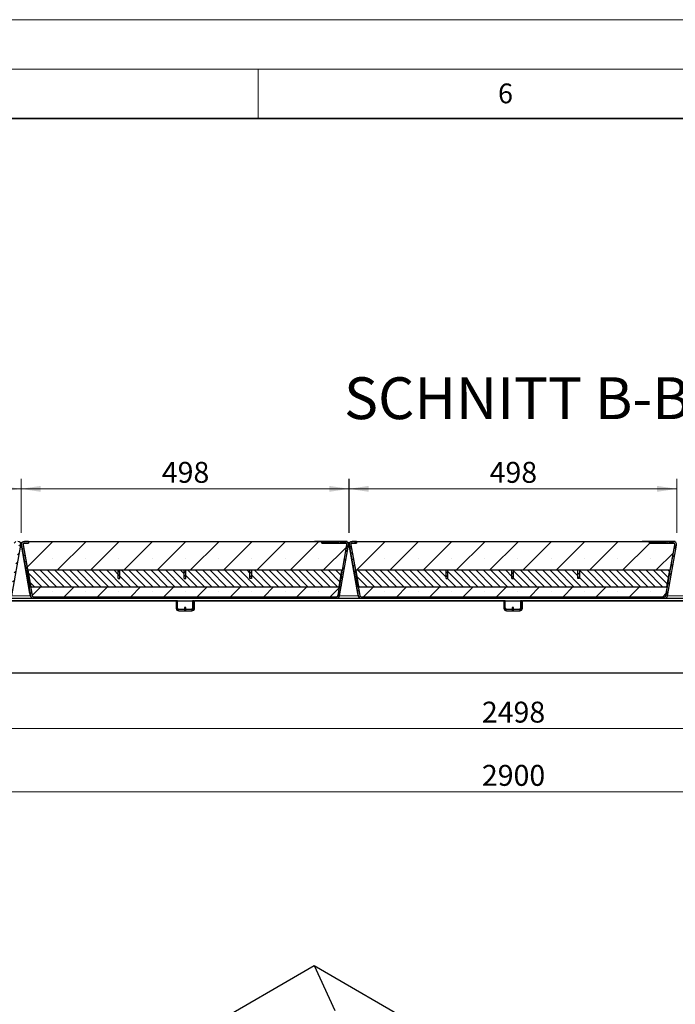
# Model space of a CAD drawing. Units: millimetres. Extents: x 0 to 420, y 0 to 297.
# Drawn here: x 241 to 307, y 197 to 297 of the extents above; entities that cross this region are included whole.
import ezdxf

# ---------------------------------------------------------------- set-up
doc = ezdxf.new("R2010")
doc.units = ezdxf.units.MM
doc.linetypes.add('PHANTOM', pattern=[12.7, 6.35, -1.27, 1.27, -1.27, 1.27, -1.27])
doc.styles.add('SLDTEXTSTYLE0', font='TXT', dxfattribs={"width": 0.605})
doc.dimstyles.new('SLDDIMSTYLE0', dxfattribs={"dimtxt": 2.054655, "dimasz": 2, "dimexe": 0, "dimexo": 0.0625, "dimgap": 0.513664, "dimtad": 1, "dimlfac": 15, "dimrnd": 1e-09, "dimzin": 12, "dimdsep": 46, "dimtxsty": 'SLDTEXTSTYLE0', "dimsah": 1, "dimcen": 0.09, "dimadec": 0, "dimazin": 3, "dimtfac": 1, "dimtofl": 0, "dimtmove": 0, "dimatfit": 3, "dimfxl": 0, "dimfrac": 2, "dimtolj": 1, "dimtzin": 12, "dimarcsym": 0})
doc.dimstyles.new('SLDDIMSTYLE3', dxfattribs={"dimtxt": 2.054655, "dimasz": 2, "dimexe": 0, "dimexo": 0.0625, "dimgap": 0.513664, "dimtad": 1, "dimdec": 0, "dimlfac": 15, "dimrnd": 1e-09, "dimzin": 12, "dimdsep": 46, "dimtxsty": 'SLDTEXTSTYLE0', "dimsah": 1, "dimcen": 0.09, "dimadec": 0, "dimazin": 3, "dimtfac": 1, "dimtdec": 0, "dimtofl": 0, "dimtmove": 0, "dimatfit": 3, "dimfxl": 0, "dimfrac": 2, "dimtolj": 1, "dimtzin": 12, "dimarcsym": 0})

# ---------------------------------------------------------------- blocks, each defined once
blk = doc.blocks.new('_D_17')
at = {"color": 7, "linetype": 'Continuous', "lineweight": 0}
for p, q in [((207.512, 229.854), (207.512, 224.254)), ((374.045, 229.854), (374.045, 224.254)), ((207.512, 225.254), (374.045, 225.254))]:
    blk.add_line(p, q, dxfattribs=at)
at = {"color": 7, "linetype": 'Continuous', "lineweight": 18}
for points in [[(207.512, 225.254), (209.512, 224.954), (209.512, 225.554)], [(374.045, 225.254), (372.045, 225.554), (372.045, 224.954)]]:
    blk.add_solid(points, dxfattribs=at)
at = {"color": 7, "linetype": 'Continuous', "lineweight": 18, "insert": (287.643, 227.983), "char_height": 2.1167, "attachment_point": 1, "style": 'SLDTEXTSTYLE0'}
blk.add_mtext('2498', dxfattribs=at)
blk = doc.blocks.new('_D_18')
at = {"color": 7, "linetype": 'Continuous', "lineweight": 0}
for p, q in [((194.112, 229.854), (194.112, 217.854)), ((387.445, 229.854), (387.445, 217.854)), ((387.445, 218.854), (194.112, 218.854))]:
    blk.add_line(p, q, dxfattribs=at)
at = {"color": 7, "linetype": 'Continuous', "lineweight": 18}
for points in [[(194.112, 218.854), (196.112, 218.554), (196.112, 219.154)], [(387.445, 218.854), (385.445, 219.154), (385.445, 218.554)]]:
    blk.add_solid(points, dxfattribs=at)
at = {"color": 7, "linetype": 'Continuous', "lineweight": 18, "insert": (287.643, 221.583), "char_height": 2.1167, "attachment_point": 1, "style": 'SLDTEXTSTYLE0'}
blk.add_mtext('2900', dxfattribs=at)
blk = doc.blocks.new('_D_22')
at = {"color": 7, "linetype": 'Continuous', "lineweight": 0}
for p, q in [((207.771, 245.07), (207.771, 250.521)), ((240.986, 245.07), (240.986, 250.521)), ((207.771, 249.521), (240.986, 249.521))]:
    blk.add_line(p, q, dxfattribs=at)
at = {"color": 7, "linetype": 'Continuous', "lineweight": 18}
for points in [[(207.771, 249.521), (209.771, 249.221), (209.771, 249.821)], [(240.986, 249.521), (238.986, 249.821), (238.986, 249.221)]]:
    blk.add_solid(points, dxfattribs=at)
at = {"color": 7, "linetype": 'Continuous', "lineweight": 18, "insert": (222.027, 252.25), "char_height": 2.1167, "attachment_point": 1, "rotation": 0.00001, "style": 'SLDTEXTSTYLE0'}
blk.add_mtext('498', dxfattribs=at)
blk = doc.blocks.new('_D_23')
at = {"color": 7, "linetype": 'Continuous', "lineweight": 0}
for p, q in [((274.171, 245.07), (274.171, 250.521)), ((307.386, 245.07), (307.386, 250.521)), ((274.171, 249.521), (307.386, 249.521))]:
    blk.add_line(p, q, dxfattribs=at)
at = {"color": 7, "linetype": 'Continuous', "lineweight": 18}
for points in [[(274.171, 249.521), (276.171, 249.221), (276.171, 249.821)], [(307.386, 249.521), (305.386, 249.821), (305.386, 249.221)]]:
    blk.add_solid(points, dxfattribs=at)
at = {"color": 7, "linetype": 'Continuous', "lineweight": 18, "insert": (288.427, 252.25), "char_height": 2.1167, "attachment_point": 1, "rotation": 0.00001, "style": 'SLDTEXTSTYLE0'}
blk.add_mtext('498', dxfattribs=at)
blk = doc.blocks.new('_D_25')
at = {"color": 7, "linetype": 'Continuous', "lineweight": 0}
for p, q in [((240.971, 245.07), (240.971, 250.521)), ((274.186, 245.07), (274.186, 250.521)), ((240.971, 249.521), (274.186, 249.521))]:
    blk.add_line(p, q, dxfattribs=at)
at = {"color": 7, "linetype": 'Continuous', "lineweight": 18}
for points in [[(240.971, 249.521), (242.971, 249.221), (242.971, 249.821)], [(274.186, 249.521), (272.186, 249.821), (272.186, 249.221)]]:
    blk.add_solid(points, dxfattribs=at)
at = {"color": 7, "linetype": 'Continuous', "lineweight": 18, "insert": (255.227, 252.25), "char_height": 2.1167, "attachment_point": 1, "rotation": 0.00001, "style": 'SLDTEXTSTYLE0'}
blk.add_mtext('498', dxfattribs=at)

msp = doc.modelspace()

# ---------------------------------------------------------------- hatches: boundary and pattern name
at = {"linetype": 'Continuous', "lineweight": 18}
h = msp.add_hatch(dxfattribs=at)
h.set_pattern_fill('ANSI31', scale=0.1666667, angle=2.8e-322, style=0)
edge = h.paths.add_edge_path(flags=0)
edge.add_line((208.10778, 244.02127), (208.53688, 244.02127))
edge.add_line((208.53688, 244.02127), (208.53688, 244.18793))
edge.add_line((208.53688, 244.18793), (208.10778, 244.18793))
edge.add_arc((208.10778, 243.88793), 0.3, 90, 190)
edge.add_line((207.81234, 243.83584), (208.71978, 238.6895))
edge.add_arc((209.01522, 238.74159), 0.3, 190, 270)
edge.add_line((209.01522, 238.44159), (239.74179, 238.44159))
edge.add_arc((239.74179, 238.74159), 0.3, 270, 350)
edge.add_line((240.03723, 238.6895), (240.94467, 243.83583))
edge.add_arc((240.64922, 243.88793), 0.3, 350, 450)
edge.add_line((240.64922, 244.18793), (239.69591, 244.18793))
edge.add_line((239.69591, 244.18793), (239.69591, 244.12126))
edge.add_line((239.69591, 244.12126), (239.54167, 244.12126))
edge.add_spline(control_points=[(239.54167, 244.12126), (239.54167, 244.14348), (239.54167, 244.1657), (239.54167, 244.18793)], knot_values=[0, 0, 0, 0, 0.001, 0.001, 0.001, 0.001], weights=[1, 1, 1, 1], degree=3, periodic=0)
edge.add_line((239.54167, 244.18793), (239.41461, 244.18793))
edge.add_spline(control_points=[(239.41461, 244.18793), (239.41461, 244.1657), (239.41461, 244.14348), (239.41461, 244.12126)], knot_values=[0, 0, 0, 0, 0.001, 0.001, 0.001, 0.001], weights=[1, 1, 1, 1], degree=3, periodic=0)
edge.add_line((239.41461, 244.12126), (238.96964, 244.12126))
edge.add_spline(control_points=[(238.96964, 244.12126), (238.96964, 244.14348), (238.96964, 244.1657), (238.96964, 244.18793)], knot_values=[0, 0, 0, 0, 0.001, 0.001, 0.001, 0.001], weights=[1, 1, 1, 1], degree=3, periodic=0)
edge.add_line((238.96964, 244.18793), (238.84488, 244.18793))
edge.add_spline(control_points=[(238.84488, 244.18793), (238.84488, 244.1657), (238.84488, 244.14348), (238.84488, 244.12126)], knot_values=[0, 0, 0, 0, 0.001, 0.001, 0.001, 0.001], weights=[1, 1, 1, 1], degree=3, periodic=0)
edge.add_line((238.84488, 244.12126), (238.32241, 244.12126))
edge.add_line((238.32241, 244.12126), (238.32241, 244.18793))
edge.add_line((238.32241, 244.18793), (238.22011, 244.18793))
edge.add_line((238.22011, 244.18793), (238.22011, 244.02126))
edge.add_line((238.22011, 244.02126), (240.64922, 244.02126))
edge.add_arc((240.64922, 243.88793), 0.13333, -10, 90, ccw=False)
edge.add_line((240.78053, 243.86477), (239.87309, 238.71844))
edge.add_arc((239.74179, 238.74159), 0.13333, 270, 350, ccw=False)
edge.add_line((239.74179, 238.60826), (209.01522, 238.60826))
edge.add_arc((209.01522, 238.74159), 0.13333, 190, 270, ccw=False)
edge.add_line((208.88391, 238.71844), (207.97647, 243.86478))
edge.add_arc((208.10778, 243.88793), 0.13333, 90, 190, ccw=False)
h = msp.add_hatch(dxfattribs=at)
h.set_pattern_fill('ANSI31', scale=0.1666667, angle=2.8e-322, style=0)
edge = h.paths.add_edge_path(flags=0)
edge.add_line((241.30778, 244.02127), (241.73688, 244.02127))
edge.add_line((241.73688, 244.02127), (241.73688, 244.18793))
edge.add_line((241.73688, 244.18793), (241.30778, 244.18793))
edge.add_arc((241.30778, 243.88793), 0.3, 90, 190)
edge.add_line((241.01234, 243.83584), (241.91978, 238.6895))
edge.add_arc((242.21522, 238.74159), 0.3, 190, 270)
edge.add_line((242.21522, 238.44159), (272.94179, 238.44159))
edge.add_arc((272.94179, 238.74159), 0.3, 270, 350)
edge.add_line((273.23723, 238.6895), (274.14467, 243.83583))
edge.add_arc((273.84922, 243.88793), 0.3, 350, 450)
edge.add_line((273.84922, 244.18793), (272.89591, 244.18793))
edge.add_line((272.89591, 244.18793), (272.89591, 244.12126))
edge.add_line((272.89591, 244.12126), (272.74167, 244.12126))
edge.add_spline(control_points=[(272.74167, 244.12126), (272.74167, 244.14348), (272.74167, 244.1657), (272.74167, 244.18793)], knot_values=[0, 0, 0, 0, 0.001, 0.001, 0.001, 0.001], weights=[1, 1, 1, 1], degree=3, periodic=0)
edge.add_line((272.74167, 244.18793), (272.61461, 244.18793))
edge.add_spline(control_points=[(272.61461, 244.18793), (272.61461, 244.1657), (272.61461, 244.14348), (272.61461, 244.12126)], knot_values=[0, 0, 0, 0, 0.001, 0.001, 0.001, 0.001], weights=[1, 1, 1, 1], degree=3, periodic=0)
edge.add_line((272.61461, 244.12126), (272.16964, 244.12126))
edge.add_spline(control_points=[(272.16964, 244.12126), (272.16964, 244.14348), (272.16964, 244.1657), (272.16964, 244.18793)], knot_values=[0, 0, 0, 0, 0.001, 0.001, 0.001, 0.001], weights=[1, 1, 1, 1], degree=3, periodic=0)
edge.add_line((272.16964, 244.18793), (272.04488, 244.18793))
edge.add_spline(control_points=[(272.04488, 244.18793), (272.04488, 244.1657), (272.04488, 244.14348), (272.04488, 244.12126)], knot_values=[0, 0, 0, 0, 0.001, 0.001, 0.001, 0.001], weights=[1, 1, 1, 1], degree=3, periodic=0)
edge.add_line((272.04488, 244.12126), (271.52241, 244.12126))
edge.add_line((271.52241, 244.12126), (271.52241, 244.18793))
edge.add_line((271.52241, 244.18793), (271.42011, 244.18793))
edge.add_line((271.42011, 244.18793), (271.42011, 244.02126))
edge.add_line((271.42011, 244.02126), (273.84922, 244.02126))
edge.add_arc((273.84922, 243.88793), 0.13333, -10, 90, ccw=False)
edge.add_line((273.98053, 243.86477), (273.07309, 238.71844))
edge.add_arc((272.94179, 238.74159), 0.13333, 270, 350, ccw=False)
edge.add_line((272.94179, 238.60826), (242.21522, 238.60826))
edge.add_arc((242.21522, 238.74159), 0.13333, 190, 270, ccw=False)
edge.add_line((242.08391, 238.71844), (241.17647, 243.86478))
edge.add_arc((241.30778, 243.88793), 0.13333, 90, 190, ccw=False)
h = msp.add_hatch(dxfattribs=at)
h.set_pattern_fill('SACNCR', style=0)
edge = h.paths.add_edge_path(flags=0)
edge.add_line((271.4201, 244.18759), (241.73687, 244.18759))
edge.add_line((241.73687, 244.18759), (241.73687, 244.02092))
edge.add_line((241.73687, 244.02092), (241.30799, 244.02092))
edge.add_arc((241.30799, 243.88759), 0.13333, 90, 190)
edge.add_line((241.17668, 243.86444), (241.63329, 241.27492))
edge.add_line((241.63329, 241.27492), (273.5237, 241.27492))
edge.add_line((273.5237, 241.27492), (273.9803, 243.86444))
edge.add_arc((273.84899, 243.88759), 0.13333, 350, 450)
edge.add_line((273.84899, 244.02092), (271.4201, 244.02092))
edge.add_line((271.4201, 244.02092), (271.4201, 244.18759))
h = msp.add_hatch(dxfattribs=at)
h.set_pattern_fill('ANSI31', scale=0.1666667, angle=2.8e-322, style=0)
edge = h.paths.add_edge_path(flags=0)
edge.add_line((274.50778, 244.02127), (274.93688, 244.02127))
edge.add_line((274.93688, 244.02127), (274.93688, 244.18793))
edge.add_line((274.93688, 244.18793), (274.50778, 244.18793))
edge.add_arc((274.50778, 243.88793), 0.3, 90, 190)
edge.add_line((274.21234, 243.83584), (275.11978, 238.6895))
edge.add_arc((275.41522, 238.74159), 0.3, 190, 270)
edge.add_line((275.41522, 238.44159), (306.14179, 238.44159))
edge.add_arc((306.14179, 238.74159), 0.3, 270, 350)
edge.add_line((306.43723, 238.6895), (307.34467, 243.83583))
edge.add_arc((307.04922, 243.88793), 0.3, 350, 450)
edge.add_line((307.04922, 244.18793), (306.09591, 244.18793))
edge.add_line((306.09591, 244.18793), (306.09591, 244.12126))
edge.add_line((306.09591, 244.12126), (305.94167, 244.12126))
edge.add_spline(control_points=[(305.94167, 244.12126), (305.94167, 244.14348), (305.94167, 244.1657), (305.94167, 244.18793)], knot_values=[0, 0, 0, 0, 0.001, 0.001, 0.001, 0.001], weights=[1, 1, 1, 1], degree=3, periodic=0)
edge.add_line((305.94167, 244.18793), (305.81461, 244.18793))
edge.add_spline(control_points=[(305.81461, 244.18793), (305.81461, 244.1657), (305.81461, 244.14348), (305.81461, 244.12126)], knot_values=[0, 0, 0, 0, 0.001, 0.001, 0.001, 0.001], weights=[1, 1, 1, 1], degree=3, periodic=0)
edge.add_line((305.81461, 244.12126), (305.36964, 244.12126))
edge.add_spline(control_points=[(305.36964, 244.12126), (305.36964, 244.14348), (305.36964, 244.1657), (305.36964, 244.18793)], knot_values=[0, 0, 0, 0, 0.001, 0.001, 0.001, 0.001], weights=[1, 1, 1, 1], degree=3, periodic=0)
edge.add_line((305.36964, 244.18793), (305.24488, 244.18793))
edge.add_spline(control_points=[(305.24488, 244.18793), (305.24488, 244.1657), (305.24488, 244.14348), (305.24488, 244.12126)], knot_values=[0, 0, 0, 0, 0.001, 0.001, 0.001, 0.001], weights=[1, 1, 1, 1], degree=3, periodic=0)
edge.add_line((305.24488, 244.12126), (304.72241, 244.12126))
edge.add_line((304.72241, 244.12126), (304.72241, 244.18793))
edge.add_line((304.72241, 244.18793), (304.62011, 244.18793))
edge.add_line((304.62011, 244.18793), (304.62011, 244.02126))
edge.add_line((304.62011, 244.02126), (307.04922, 244.02126))
edge.add_arc((307.04922, 243.88793), 0.13333, -10, 90, ccw=False)
edge.add_line((307.18053, 243.86477), (306.27309, 238.71844))
edge.add_arc((306.14179, 238.74159), 0.13333, 270, 350, ccw=False)
edge.add_line((306.14179, 238.60826), (275.41522, 238.60826))
edge.add_arc((275.41522, 238.74159), 0.13333, 190, 270, ccw=False)
edge.add_line((275.28391, 238.71844), (274.37647, 243.86478))
edge.add_arc((274.50778, 243.88793), 0.13333, 90, 190, ccw=False)
h = msp.add_hatch(dxfattribs=at)
h.set_pattern_fill('SACNCR', style=0)
edge = h.paths.add_edge_path(flags=0)
edge.add_line((304.6201, 244.18759), (274.93687, 244.18759))
edge.add_line((274.93687, 244.18759), (274.93687, 244.02092))
edge.add_line((274.93687, 244.02092), (274.50799, 244.02092))
edge.add_arc((274.50799, 243.88759), 0.13333, 90, 190)
edge.add_line((274.37668, 243.86444), (274.83329, 241.27492))
edge.add_line((274.83329, 241.27492), (306.7237, 241.27492))
edge.add_line((306.7237, 241.27492), (307.1803, 243.86444))
edge.add_arc((307.04899, 243.88759), 0.13333, 350, 450)
edge.add_line((307.04899, 244.02092), (304.6201, 244.02092))
edge.add_line((304.6201, 244.02092), (304.6201, 244.18759))
h = msp.add_hatch(dxfattribs=at)
h.set_pattern_fill('ANSI31', scale=0.1666667, angle=90, style=0)
h.paths.add_polyline_path([(250.81844, 240.44159), (250.81844, 241.27492), (241.66384, 241.27492), (241.95757, 239.60826), (273.17924, 239.60826), (273.47297, 241.27492), (264.31844, 241.27492), (264.31844, 240.44159), (264.15177, 240.44159), (264.15177, 241.27492), (257.65177, 241.27492), (257.65177, 240.44159), (257.4851, 240.44159), (257.4851, 241.27492), (250.9851, 241.27492), (250.9851, 240.44159)], flags=0)
h = msp.add_hatch(dxfattribs=at)
h.set_pattern_fill('ANSI31', scale=0.0833333, style=0)
h.paths.add_polyline_path([(250.81844, 241.27492), (250.81844, 240.44159), (250.9851, 240.44159), (250.9851, 241.27492)], flags=0)
h = msp.add_hatch(dxfattribs=at)
h.set_pattern_fill('ANSI31', scale=0.0833333, style=0)
h.paths.add_polyline_path([(257.4851, 241.27492), (257.4851, 240.44159), (257.65177, 240.44159), (257.65177, 241.27492)], flags=0)
h = msp.add_hatch(dxfattribs=at)
h.set_pattern_fill('ANSI31', scale=0.0833333, style=0)
h.paths.add_polyline_path([(264.15177, 241.27492), (264.15177, 240.44159), (264.31844, 240.44159), (264.31844, 241.27492)], flags=0)
h = msp.add_hatch(dxfattribs=at)
h.set_pattern_fill('ANSI31', scale=0.1666667, angle=90, style=0)
h.paths.add_polyline_path([(284.01844, 240.44159), (284.01844, 241.27492), (274.86384, 241.27492), (275.15757, 239.60826), (306.37924, 239.60826), (306.67297, 241.27492), (297.51844, 241.27492), (297.51844, 240.44159), (297.35177, 240.44159), (297.35177, 241.27492), (290.85177, 241.27492), (290.85177, 240.44159), (290.6851, 240.44159), (290.6851, 241.27492), (284.1851, 241.27492), (284.1851, 240.44159)], flags=0)
h = msp.add_hatch(dxfattribs=at)
h.set_pattern_fill('ANSI31', scale=0.0833333, style=0)
h.paths.add_polyline_path([(284.01844, 241.27492), (284.01844, 240.44159), (284.1851, 240.44159), (284.1851, 241.27492)], flags=0)
h = msp.add_hatch(dxfattribs=at)
h.set_pattern_fill('ANSI31', scale=0.0833333, style=0)
h.paths.add_polyline_path([(290.6851, 241.27492), (290.6851, 240.44159), (290.85177, 240.44159), (290.85177, 241.27492)], flags=0)
h = msp.add_hatch(dxfattribs=at)
h.set_pattern_fill('ANSI31', scale=0.0833333, style=0)
h.paths.add_polyline_path([(297.35177, 241.27492), (297.35177, 240.44159), (297.51844, 240.44159), (297.51844, 241.27492)], flags=0)
h = msp.add_hatch(dxfattribs=at)
h.set_pattern_fill('SACNCR', style=0)
edge = h.paths.add_edge_path(flags=0)
edge.add_arc((272.94161, 238.74159), 0.13333, 270, 350)
edge.add_line((273.07292, 238.71844), (273.22982, 239.60826))
edge.add_line((273.22982, 239.60826), (241.92716, 239.60826))
edge.add_line((241.92716, 239.60826), (242.08406, 238.71844))
edge.add_arc((242.21537, 238.74159), 0.13333, 190, 270)
edge.add_line((242.21537, 238.60826), (272.94161, 238.60826))
h = msp.add_hatch(dxfattribs=at)
h.set_pattern_fill('SACNCR', style=0)
edge = h.paths.add_edge_path(flags=0)
edge.add_arc((306.14161, 238.74159), 0.13333, 270, 350)
edge.add_line((306.27292, 238.71844), (306.42982, 239.60826))
edge.add_line((306.42982, 239.60826), (275.12716, 239.60826))
edge.add_line((275.12716, 239.60826), (275.28406, 238.71844))
edge.add_arc((275.41537, 238.74159), 0.13333, 190, 270)
edge.add_line((275.41537, 238.60826), (306.14161, 238.60826))

# ---------------------------------------------------------------- linework, layer by layer
at = {"color": 7, "linetype": 'Continuous', "lineweight": 18}
for p, q in [((0, 297), (420, 297)), ((15, 292), (415, 292)), ((265, 292), (265, 287))]:
    msp.add_line(p, q, dxfattribs=at)
at = {"color": 7, "linetype": 'Continuous', "lineweight": 35}
msp.add_line((410, 287), (20, 287), dxfattribs=at)
at = {"color": 7, "linetype": 'Continuous', "lineweight": 25}
for p, q in [((241.14516, 244.18778), (241.14516, 244.14003)), ((241.14516, 244.18778), (241.29837, 244.18778)), ((241.73688, 244.18793), (241.30778, 244.18793)), ((241.73687, 244.18759), (241.73687, 244.02092)), ((241.73687, 244.18759), (271.4201, 244.18759)), ((241.73688, 244.18793), (241.73688, 244.02127)), ((241.73688, 244.18778), (241.81182, 244.18778)), ((241.81182, 244.18778), (241.81182, 244.18759)), ((241.81182, 244.18778), (244.31182, 244.18778)), ((244.31182, 244.18778), (244.47849, 244.18778)), ((244.47849, 244.18778), (244.47849, 244.18759)), ((270.67849, 244.18759), (270.67849, 244.18778)), ((270.84516, 244.18778), (270.67849, 244.18778)), ((271.42011, 244.18778), (270.84516, 244.18778)), ((271.4201, 244.02092), (271.4201, 244.18759)), ((271.42011, 244.02126), (271.42011, 244.18793)), ((271.52241, 244.18793), (271.42011, 244.18793)), ((271.42011, 244.18793), (271.42011, 244.18793)), ((271.42011, 244.18793), (271.55345, 244.18793)), ((271.42011, 244.18793), (271.42011, 244.02126)), ((271.52241, 244.18793), (271.52241, 244.12126)), ((271.52241, 244.18793), (271.52243, 244.18793)), ((272.04476, 244.18793), (271.52243, 244.18793)), ((271.52243, 244.12126), (271.52243, 244.18793)), ((271.52244, 244.18793), (271.52249, 244.18793)), ((272.04476, 244.18793), (271.52244, 244.18793)), ((272.04476, 244.18793), (271.52249, 244.18793)), ((271.55345, 244.18793), (272.04476, 244.18793)), ((272.04476, 244.12126), (272.04476, 244.18793)), ((272.04488, 244.18793), (272.04488, 244.12126)), ((272.16964, 244.18793), (272.04488, 244.18793)), ((272.16964, 244.12126), (272.16964, 244.18793)), ((272.17658, 244.18793), (272.25259, 244.18793)), ((272.53513, 244.18793), (272.25259, 244.18793)), ((272.53513, 244.18793), (272.25259, 244.18793)), ((272.25259, 244.12126), (272.25259, 244.18793)), ((272.53513, 244.18793), (272.61216, 244.18793)), ((272.53513, 244.12126), (272.53513, 244.18793)), ((272.74167, 244.18793), (272.61461, 244.18793)), ((272.61461, 244.18793), (272.61461, 244.12126)), ((272.74167, 244.12126), (272.74167, 244.18793)), ((272.74167, 244.12126), (272.74167, 244.18793)), ((272.89593, 244.18793), (272.74167, 244.18793)), ((272.74167, 244.18793), (273.15089, 244.18793)), ((272.89594, 244.18793), (272.74167, 244.18793)), ((272.89599, 244.18793), (272.74167, 244.18793)), ((272.89591, 244.18793), (272.89591, 244.12126)), ((273.84922, 244.18793), (272.89591, 244.18793)), ((272.89591, 244.18793), (272.89593, 244.18793)), ((272.89594, 244.18793), (272.89599, 244.18793)), ((273.46243, 244.18793), (273.11243, 244.18793)), ((273.12012, 244.18793), (273.15089, 244.18793)), ((273.15089, 244.18793), (273.12012, 244.18793)), ((273.12012, 244.18793), (273.15089, 244.18793)), ((273.12012, 244.18793), (273.12012, 244.18793)), ((273.42012, 244.18793), (273.12012, 244.18793)), ((273.24704, 244.18793), (273.27781, 244.18793)), ((273.27781, 244.18793), (273.24704, 244.18793)), ((273.27012, 244.18793), (273.24704, 244.18793)), ((273.24704, 244.18793), (273.25828, 244.18793)), ((273.27979, 244.18793), (273.25474, 244.18793)), ((273.39705, 244.18793), (273.38911, 244.18793)), ((273.38935, 244.18793), (273.42013, 244.18793)), ((273.42012, 244.18793), (273.38935, 244.18793)), ((273.42012, 244.18793), (273.38935, 244.18793)), ((273.38935, 244.18793), (273.42012, 244.18793)), ((273.38935, 244.18793), (273.38935, 244.18793)), ((273.38935, 244.18793), (273.38935, 244.18793)), ((273.42013, 244.18793), (273.42011, 244.18793)), ((273.42011, 244.18793), (273.84921, 244.18793)), ((273.42011, 244.18793), (273.42011, 244.18793)), ((273.42012, 244.18793), (273.42012, 244.18793)), ((274.01182, 244.18778), (273.85054, 244.18778)), ((273.95936, 244.16698), (273.95935, 244.16698)), ((274.01182, 244.14004), (274.01182, 244.18778)), ((274.34516, 244.18778), (274.34516, 244.14003)), ((274.34516, 244.18778), (274.49837, 244.18778)), ((274.93688, 244.18793), (274.50778, 244.18793)), ((274.93687, 244.18759), (274.93687, 244.02092)), ((274.93687, 244.18759), (304.6201, 244.18759)), ((274.93688, 244.18793), (274.93688, 244.02127)), ((274.93688, 244.18778), (275.01182, 244.18778)), ((275.01182, 244.18778), (275.01182, 244.18759)), ((275.01182, 244.18778), (277.51182, 244.18778)), ((277.51182, 244.18778), (277.67849, 244.18778)), ((277.67849, 244.18778), (277.67849, 244.18759)), ((303.87849, 244.18759), (303.87849, 244.18778)), ((304.04516, 244.18778), (303.87849, 244.18778)), ((304.62011, 244.18778), (304.04516, 244.18778)), ((304.6201, 244.02092), (304.6201, 244.18759)), ((304.62011, 244.02126), (304.62011, 244.18793)), ((304.72241, 244.18793), (304.62011, 244.18793)), ((304.62011, 244.18793), (304.62011, 244.18793)), ((304.62011, 244.18793), (304.75345, 244.18793)), ((304.62011, 244.18793), (304.62011, 244.02126)), ((304.72241, 244.18793), (304.72241, 244.12126)), ((304.72241, 244.18793), (304.72243, 244.18793)), ((305.24476, 244.18793), (304.72243, 244.18793)), ((304.72243, 244.12126), (304.72243, 244.18793)), ((304.72244, 244.18793), (304.72249, 244.18793)), ((305.24476, 244.18793), (304.72244, 244.18793)), ((305.24476, 244.18793), (304.72249, 244.18793)), ((304.75345, 244.18793), (305.24476, 244.18793)), ((305.24476, 244.12126), (305.24476, 244.18793)), ((305.24488, 244.18793), (305.24488, 244.12126)), ((305.36964, 244.18793), (305.24488, 244.18793)), ((305.36964, 244.12126), (305.36964, 244.18793)), ((305.37658, 244.18793), (305.45259, 244.18793)), ((305.73513, 244.18793), (305.45259, 244.18793)), ((305.73513, 244.18793), (305.45259, 244.18793)), ((305.45259, 244.12126), (305.45259, 244.18793)), ((305.73513, 244.18793), (305.81216, 244.18793)), ((305.73513, 244.12126), (305.73513, 244.18793)), ((305.94167, 244.18793), (305.81461, 244.18793)), ((305.81461, 244.18793), (305.81461, 244.12126)), ((305.94167, 244.12126), (305.94167, 244.18793)), ((305.94167, 244.12126), (305.94167, 244.18793)), ((306.09593, 244.18793), (305.94167, 244.18793)), ((305.94167, 244.18793), (306.35089, 244.18793)), ((306.09594, 244.18793), (305.94167, 244.18793)), ((306.09599, 244.18793), (305.94167, 244.18793)), ((306.09591, 244.18793), (306.09591, 244.12126)), ((307.04922, 244.18793), (306.09591, 244.18793)), ((306.09591, 244.18793), (306.09593, 244.18793)), ((306.09594, 244.18793), (306.09599, 244.18793)), ((306.66243, 244.18793), (306.31243, 244.18793)), ((306.32012, 244.18793), (306.35089, 244.18793)), ((306.35089, 244.18793), (306.32012, 244.18793)), ((306.32012, 244.18793), (306.35089, 244.18793)), ((306.32012, 244.18793), (306.32012, 244.18793)), ((306.62012, 244.18793), (306.32012, 244.18793)), ((306.44704, 244.18793), (306.47781, 244.18793)), ((306.47781, 244.18793), (306.44704, 244.18793)), ((306.47012, 244.18793), (306.44704, 244.18793)), ((306.44704, 244.18793), (306.45828, 244.18793)), ((306.47781, 244.18793), (306.45474, 244.18793)), ((306.59705, 244.18793), (306.58911, 244.18793)), ((306.58935, 244.18793), (306.62013, 244.18793)), ((306.62012, 244.18793), (306.58935, 244.18793)), ((306.62012, 244.18793), (306.58935, 244.18793)), ((306.58935, 244.18793), (306.62012, 244.18793)), ((306.58935, 244.18793), (306.58935, 244.18793)), ((306.58935, 244.18793), (306.58935, 244.18793)), ((306.62013, 244.18793), (306.62011, 244.18793)), ((306.62011, 244.18793), (307.04921, 244.18793)), ((306.62011, 244.18793), (306.62011, 244.18793)), ((306.62012, 244.18793), (306.62012, 244.18793)), ((307.21182, 244.18778), (307.05054, 244.18778)), ((307.15936, 244.16698), (307.15935, 244.16698)), ((307.21182, 244.14004), (307.21182, 244.18778)), ((240.03723, 238.6895), (240.94467, 243.83583)), ((240.85282, 244.10826), (241.10417, 244.10826)), ((240.98591, 244.06979), (240.87089, 244.09007)), ((240.97852, 244.07109), (240.87089, 244.09007)), ((240.9451, 243.83837), (240.98591, 244.06979)), ((241.87625, 238.93627), (240.97849, 244.02773)), ((240.97849, 244.02773), (241.08684, 243.41324)), ((240.97852, 244.07109), (241.0861, 244.09006)), ((241.08684, 243.41324), (241.01233, 243.83583)), ((241.01234, 243.83584), (241.91978, 238.6895)), ((241.07797, 244.08077), (241.07796, 244.08076)), ((241.08684, 243.41324), (241.08684, 243.41324)), ((241.17647, 243.86478), (242.08391, 238.71844)), ((241.17668, 243.86444), (241.63329, 241.27492)), ((241.30174, 244.02112), (241.73687, 244.02112)), ((241.30777, 244.02125), (241.73687, 244.02125)), ((241.73688, 244.02127), (241.30778, 244.02127)), ((241.30799, 244.02092), (241.73687, 244.02092)), ((271.4201, 244.02092), (273.84899, 244.02092)), ((273.84922, 244.02126), (271.42011, 244.02126)), ((271.42011, 244.02126), (271.42011, 244.02126)), ((271.52241, 244.12126), (272.04488, 244.12126)), ((271.52241, 244.12126), (271.52243, 244.12126)), ((272.04476, 244.12126), (271.52243, 244.12126)), ((272.16964, 244.12126), (272.61461, 244.12126)), ((272.61461, 244.12126), (272.16964, 244.12126)), ((272.74167, 244.12126), (272.89591, 244.12126)), ((272.89591, 244.12126), (272.74167, 244.12126)), ((273.07309, 238.71844), (273.98053, 243.86477)), ((273.23723, 238.6895), (274.14467, 243.83583)), ((273.42011, 244.02092), (273.42011, 244.02126)), ((273.85535, 244.02112), (273.42011, 244.02112)), ((273.5237, 241.27492), (273.9803, 243.86444)), ((273.90601, 243.44219), (273.98052, 243.86478)), ((273.98052, 243.86478), (273.90601, 243.44219)), ((273.90601, 243.44219), (273.90601, 243.44219)), ((274.05282, 244.10826), (274.30417, 244.10826)), ((274.18591, 244.06979), (274.07089, 244.09007)), ((274.17852, 244.07109), (274.07089, 244.09007)), ((274.1451, 243.83837), (274.18591, 244.06979)), ((275.07625, 238.93627), (274.17849, 244.02773)), ((274.17849, 244.02773), (274.28684, 243.41324)), ((274.17852, 244.07109), (274.2861, 244.09006)), ((274.28684, 243.41324), (274.21233, 243.83583)), ((274.21234, 243.83584), (275.11978, 238.6895)), ((274.27797, 244.08077), (274.27796, 244.08076)), ((274.28684, 243.41324), (274.28684, 243.41324)), ((274.37647, 243.86478), (275.28391, 238.71844)), ((274.37668, 243.86444), (274.83329, 241.27492)), ((274.50174, 244.02112), (274.93687, 244.02112)), ((274.50777, 244.02125), (274.93687, 244.02125)), ((274.93688, 244.02127), (274.50778, 244.02127)), ((274.50799, 244.02092), (274.93687, 244.02092)), ((304.6201, 244.02092), (307.04899, 244.02092)), ((307.04922, 244.02126), (304.62011, 244.02126)), ((304.62011, 244.02126), (304.62011, 244.02126)), ((304.72241, 244.12126), (305.24488, 244.12126)), ((304.72241, 244.12126), (304.72243, 244.12126)), ((305.24476, 244.12126), (304.72243, 244.12126)), ((305.36964, 244.12126), (305.81461, 244.12126)), ((305.81461, 244.12126), (305.36964, 244.12126)), ((305.94167, 244.12126), (306.09591, 244.12126)), ((306.09591, 244.12126), (305.94167, 244.12126)), ((306.27309, 238.71844), (307.18053, 243.86477)), ((306.43723, 238.6895), (307.34467, 243.83583)), ((306.62011, 244.02092), (306.62011, 244.02126)), ((307.05535, 244.02112), (306.62011, 244.02112)), ((306.7237, 241.27492), (307.1803, 243.86444)), ((307.10601, 243.44219), (307.18052, 243.86478)), ((307.18052, 243.86478), (307.10601, 243.44219)), ((307.10601, 243.44219), (307.10601, 243.44219)), ((273.5237, 241.27492), (241.63329, 241.27492)), ((241.92716, 239.60826), (241.63329, 241.27492)), ((241.66384, 241.27492), (241.95757, 239.60826)), ((250.81844, 241.27492), (241.66384, 241.27492)), ((250.9851, 241.27492), (250.81844, 241.27492)), ((250.81844, 240.44159), (250.81844, 241.27492)), ((250.9851, 240.44159), (250.9851, 241.27492)), ((257.4851, 241.27492), (250.9851, 241.27492)), ((257.65177, 241.27492), (257.4851, 241.27492)), ((257.4851, 240.44159), (257.4851, 241.27492)), ((257.65177, 240.44159), (257.65177, 241.27492)), ((264.15177, 241.27492), (257.65177, 241.27492)), ((264.15177, 240.44159), (264.15177, 241.27492)), ((264.31844, 241.27492), (264.15177, 241.27492)), ((264.31844, 241.27492), (264.31844, 240.44159)), ((273.47297, 241.27492), (264.31844, 241.27492)), ((273.17924, 239.60826), (273.47297, 241.27492)), ((273.22982, 239.60826), (273.5237, 241.27492)), ((306.7237, 241.27492), (274.83329, 241.27492)), ((275.12716, 239.60826), (274.83329, 241.27492)), ((274.86384, 241.27492), (275.15757, 239.60826)), ((284.01844, 241.27492), (274.86384, 241.27492)), ((284.1851, 241.27492), (284.01844, 241.27492)), ((284.01844, 240.44159), (284.01844, 241.27492)), ((284.1851, 240.44159), (284.1851, 241.27492)), ((290.6851, 241.27492), (284.1851, 241.27492)), ((290.85177, 241.27492), (290.6851, 241.27492)), ((290.6851, 240.44159), (290.6851, 241.27492)), ((290.85177, 240.44159), (290.85177, 241.27492)), ((297.35177, 241.27492), (290.85177, 241.27492)), ((297.35177, 240.44159), (297.35177, 241.27492)), ((297.51844, 241.27492), (297.35177, 241.27492)), ((297.51844, 241.27492), (297.51844, 240.44159)), ((306.67297, 241.27492), (297.51844, 241.27492)), ((306.37924, 239.60826), (306.67297, 241.27492)), ((306.42982, 239.60826), (306.7237, 241.27492)), ((250.81844, 240.44159), (250.9851, 240.44159)), ((257.4851, 240.44159), (257.65177, 240.44159)), ((264.31844, 240.44159), (264.15177, 240.44159)), ((284.01844, 240.44159), (284.1851, 240.44159)), ((290.6851, 240.44159), (290.85177, 240.44159)), ((297.51844, 240.44159), (297.35177, 240.44159)), ((241.92716, 239.60826), (242.08406, 238.71844)), ((241.92716, 239.60826), (273.22982, 239.60826)), ((241.95757, 239.60826), (273.17924, 239.60826)), ((273.07292, 238.71844), (273.22982, 239.60826)), ((275.12716, 239.60826), (275.28406, 238.71844)), ((275.12716, 239.60826), (306.42982, 239.60826)), ((275.15757, 239.60826), (306.37924, 239.60826)), ((306.27292, 238.71844), (306.42982, 239.60826)), ((207.77849, 238.17492), (373.77849, 238.17492)), ((256.74516, 238.17492), (225.34516, 238.17492)), ((239.74179, 238.44159), (242.21521, 238.44159)), ((242.21522, 238.44159), (242.21521, 238.44159)), ((242.21522, 238.60826), (272.94179, 238.60826)), ((242.21522, 238.44159), (272.94179, 238.44159)), ((242.21537, 238.60826), (272.94161, 238.60826)), ((256.67849, 238.17492), (256.67849, 237.44159)), ((256.81182, 238.17492), (256.67849, 238.17492)), ((256.74516, 237.44159), (256.74516, 238.17492)), ((256.81182, 237.44159), (256.81182, 238.17492)), ((258.47849, 238.17492), (258.34516, 238.17492)), ((258.34516, 238.17492), (258.34516, 237.44159)), ((258.47849, 237.44159), (258.47849, 238.17492)), ((258.54516, 237.44159), (258.54516, 238.17492)), ((289.94516, 238.17492), (258.54516, 238.17492)), ((272.94179, 238.44159), (275.41521, 238.44159)), ((273.12019, 238.9856), (273.11659, 238.96521)), ((275.41522, 238.44159), (275.41521, 238.44159)), ((275.41522, 238.60826), (306.14179, 238.60826)), ((275.41522, 238.44159), (306.14179, 238.44159)), ((275.41537, 238.60826), (306.14161, 238.60826)), ((289.87849, 238.17492), (289.87849, 237.44159)), ((290.01182, 238.17492), (289.87849, 238.17492)), ((289.94516, 237.44159), (289.94516, 238.17492)), ((290.01182, 237.44159), (290.01182, 238.17492)), ((291.54516, 238.17492), (291.54516, 237.44159)), ((291.67849, 238.17492), (291.54516, 238.17492)), ((291.67849, 237.44159), (291.67849, 238.17492)), ((291.74516, 237.44159), (291.74516, 238.17492)), ((323.14516, 238.17492), (291.74516, 238.17492)), ((306.14179, 238.44159), (308.61521, 238.44159)), ((306.32019, 238.9856), (306.31659, 238.96521)), ((257.51182, 237.30826), (256.94516, 237.30826)), ((256.94516, 237.17492), (257.51182, 237.17492)), ((257.01182, 237.17492), (257.51182, 237.17492)), ((257.64516, 237.50826), (257.51182, 237.50826)), ((257.51182, 237.50826), (257.51182, 237.17492)), ((257.51182, 237.17492), (257.64516, 237.17492)), ((257.64516, 237.17492), (257.64516, 237.50826)), ((258.21182, 237.30826), (257.64516, 237.30826)), ((257.64516, 237.17492), (258.21182, 237.17492)), ((257.64516, 237.17492), (258.27849, 237.17492)), ((258.41182, 237.24159), (258.38821, 237.24159)), ((258.41182, 237.26521), (258.41182, 237.24159)), ((290.71182, 237.30826), (290.14516, 237.30826)), ((290.14516, 237.17492), (290.71182, 237.17492)), ((290.21182, 237.17492), (290.71182, 237.17492)), ((290.84516, 237.50826), (290.71182, 237.50826)), ((290.71182, 237.50826), (290.71182, 237.17492)), ((290.71182, 237.17492), (290.84516, 237.17492)), ((290.84516, 237.17492), (290.84516, 237.50826)), ((291.41182, 237.30826), (290.84516, 237.30826)), ((290.84516, 237.17492), (291.41182, 237.17492)), ((290.84516, 237.17492), (291.47849, 237.17492)), ((291.61182, 237.24159), (291.58821, 237.24159)), ((291.61182, 237.26521), (291.61182, 237.24159)), ((374.04516, 230.85426), (207.51182, 230.85426)), ((212.43266, 167.65824), (270.66498, 201.27505)), ((270.66498, 201.27505), (272.74471, 196.71308)), ((270.66498, 201.27505), (391.28908, 131.64024))]:
    msp.add_line(p, q, dxfattribs=at)
at = {"color": 8, "linetype": 'PHANTOM', "lineweight": 18}
for p, q in [((244.31182, 244.18778), (244.31182, 244.18759)), ((270.84516, 244.18759), (270.84516, 244.18778)), ((273.84922, 244.18793), (273.84921, 244.18793)), ((277.51182, 244.18778), (277.51182, 244.18759)), ((304.04516, 244.18759), (304.04516, 244.18778)), ((307.04922, 244.18793), (307.04921, 244.18793)), ((241.01234, 243.83584), (241.01233, 243.83583)), ((241.30778, 244.02127), (241.30777, 244.02125)), ((271.55343, 244.02092), (271.55343, 244.02126)), ((273.98053, 243.86477), (273.98052, 243.86478)), ((274.21234, 243.83584), (274.21233, 243.83583)), ((274.50778, 244.02127), (274.50777, 244.02125)), ((304.75343, 244.02092), (304.75343, 244.02126)), ((307.18053, 243.86477), (307.18052, 243.86478)), ((240.04054, 238.70826), (241.91646, 238.70826)), ((241.91978, 238.6895), (241.91977, 238.6895)), ((242.08612, 238.70826), (242.08627, 238.70826)), ((273.07309, 238.71844), (273.07308, 238.71844)), ((273.24054, 238.70826), (275.11646, 238.70826)), ((275.11978, 238.6895), (275.11977, 238.6895)), ((275.28612, 238.70826), (275.28627, 238.70826)), ((306.27309, 238.71844), (306.27308, 238.71844)), ((306.44054, 238.70826), (308.31646, 238.70826))]:
    msp.add_line(p, q, dxfattribs=at)
at = {"color": 7, "linetype": 'Continuous', "lineweight": 25, "flags": 128}
for points in [[(241.91977, 238.6895), (241.9082, 238.75507), (241.89784, 238.81386), (241.88902, 238.86387), (241.88205, 238.90342), (241.87716, 238.93115), (241.87451, 238.94613), (241.87421, 238.94786), (241.87625, 238.93627)], [(273.11659, 238.96521), (273.11864, 238.9768), (273.11833, 238.97507), (273.11569, 238.96009), (273.1108, 238.93235), (273.10383, 238.89281), (273.09501, 238.8428), (273.08464, 238.78401), (273.07308, 238.71844)], [(275.11977, 238.6895), (275.1082, 238.75507), (275.09784, 238.81386), (275.08902, 238.86387), (275.08205, 238.90342), (275.07716, 238.93115), (275.07451, 238.94613), (275.07421, 238.94786), (275.07625, 238.93627)], [(306.31659, 238.96521), (306.31864, 238.9768), (306.31833, 238.97507), (306.31569, 238.96009), (306.3108, 238.93235), (306.30383, 238.89281), (306.29501, 238.8428), (306.28464, 238.78401), (306.27308, 238.71844)]]:
    msp.add_lwpolyline(points, dxfattribs=at)
at = {"color": 7, "linetype": 'Continuous', "lineweight": 25}
for centre, radius, start, end in [((240.64922, 243.88793), 0.3, 350, 90), ((241.30778, 243.88793), 0.3, 90, 190), ((273.84922, 243.88793), 0.3, 350, 90), ((274.50778, 243.88793), 0.3, 90, 190), ((307.04922, 243.88793), 0.3, 350, 90), ((241.30777, 243.88792), 0.3, 140, 190), ((241.30778, 243.88793), 0.13333, 90, 190), ((241.30799, 243.88759), 0.13333, 90, 190), ((241.30777, 243.88792), 0.13333, 90, 140), ((273.84899, 243.88759), 0.13333, 350, 90), ((273.84922, 243.88793), 0.13333, 350, 90), ((274.50777, 243.88792), 0.3, 140, 190), ((274.50778, 243.88793), 0.13333, 90, 190), ((274.50799, 243.88759), 0.13333, 90, 190), ((274.50777, 243.88792), 0.13333, 90, 140), ((307.04899, 243.88759), 0.13333, 350, 90), ((307.04922, 243.88793), 0.13333, 350, 90), ((242.21522, 238.74159), 0.3, 190, 270), ((242.21522, 238.74159), 0.13333, 190, 270), ((242.21537, 238.74159), 0.13333, 190, 270), ((272.94161, 238.74159), 0.13333, 270, 350), ((272.94179, 238.74159), 0.13333, 270, 350), ((272.94179, 238.74159), 0.3, 270, 350), ((275.41522, 238.74159), 0.3, 190, 270), ((275.41522, 238.74159), 0.13333, 190, 270), ((275.41537, 238.74159), 0.13333, 190, 270), ((306.14161, 238.74159), 0.13333, 270, 350), ((306.14179, 238.74159), 0.13333, 270, 350), ((306.14179, 238.74159), 0.3, 270, 350), ((256.94516, 237.44159), 0.26667, 180, 270), ((257.01182, 237.44159), 0.26667, 180, 270), ((256.94516, 237.44159), 0.13333, 180, 270), ((258.21182, 237.44159), 0.13333, 270, 0), ((258.21182, 237.44159), 0.26667, 270, 0), ((258.27849, 237.44159), 0.26667, 270, 0), ((290.14516, 237.44159), 0.26667, 180, 270), ((290.21182, 237.44159), 0.26667, 180, 270), ((290.14516, 237.44159), 0.13333, 180, 270), ((291.41182, 237.44159), 0.26667, 270, 0), ((291.41182, 237.44159), 0.13333, 270, 0), ((291.47849, 237.44159), 0.26667, 270, 0)]:
    msp.add_arc(centre, radius, start, end, dxfattribs=at)
for points, knots in [([(272.04488, 244.18793), (272.04486, 244.18793), (272.04481, 244.18793), (272.04477, 244.18793), (272.04476, 244.18793)], [0, 0, 0, 0, 0.55968385, 1, 1, 1, 1]), ([(272.04476, 244.18793), (272.04714, 244.18793), (272.05184, 244.18793), (272.09181, 244.18793), (272.14461, 244.18793), (272.17658, 244.18793)], [0, 0, 0, 0, 0.28817068, 0.56903583, 1, 1, 1, 1]), ([(272.25259, 244.18793), (272.22649, 244.18793), (272.17891, 244.18793), (272.17249, 244.18793), (272.1696, 244.18793)], [0, 0, 0, 0, 0.54847896, 1, 1, 1, 1]), ([(272.1696, 244.18793), (272.1696, 244.18793), (272.1696, 244.18793), (272.16963, 244.18793), (272.16964, 244.18793)], [0, 0, 0, 0, 0.5607994, 1, 1, 1, 1]), ([(272.61481, 244.18793), (272.61019, 244.18793), (272.60207, 244.18793), (272.55528, 244.18793), (272.53513, 244.18793)], [0, 0, 0, 0, 0.569155336, 1, 1, 1, 1]), ([(272.61216, 244.18793), (272.633, 244.18793), (272.67526, 244.18793), (272.72731, 244.18793), (272.7362, 244.18793), (272.74167, 244.18793)], [0, 0, 0, 0, 0.27213742, 0.55177664, 1, 1, 1, 1]), ([(272.61461, 244.18793), (272.61466, 244.18793), (272.61473, 244.18793), (272.61479, 244.18793), (272.61481, 244.18793)], [0, 0, 0, 0, 0.55931289, 1, 1, 1, 1]), ([(272.74167, 244.18793), (272.74167, 244.18793), (272.74167, 244.18793), (272.74167, 244.18793), (272.74167, 244.18793)], [0, 0, 0, 0, 0.56009854, 1, 1, 1, 1]), ([(273.11243, 244.18793), (273.11378, 244.18793), (273.11629, 244.18793), (273.13451, 244.18793), (273.14298, 244.18793)], [0, 0, 0, 0, 0.53511012, 1, 1, 1, 1]), ([(273.15089, 244.18793), (273.14607, 244.18793), (273.13178, 244.18793), (273.11604, 244.18793), (273.11363, 244.18793), (273.11243, 244.18793)], [0, 0, 0, 0, 0.20267037, 0.60134157, 1, 1, 1, 1]), ([(273.12012, 244.18793), (273.12049, 244.18793), (273.12121, 244.18793), (273.13449, 244.18793), (273.1477, 244.18793), (273.15037, 244.18793)], [0, 0, 0, 0, 0.44649168, 0.88777005, 1, 1, 1, 1]), ([(273.24709, 244.18793), (273.25403, 244.18793), (273.26574, 244.18793), (273.27573, 244.18793), (273.27979, 244.18793)], [0, 0, 0, 0, 0.593027144, 1, 1, 1, 1]), ([(273.25468, 244.18793), (273.25706, 244.18793), (273.26489, 244.18793), (273.2764, 244.18793), (273.28442, 244.18793)], [0, 0, 0, 0, 0.30335138, 1, 1, 1, 1]), ([(273.25474, 244.18793), (273.25609, 244.18793), (273.25849, 244.18793), (273.26657, 244.18793), (273.27012, 244.18793)], [0, 0, 0, 0, 0.55921562, 1, 1, 1, 1]), ([(273.27942, 244.18793), (273.27588, 244.18793), (273.26583, 244.18793), (273.25661, 244.18793), (273.25536, 244.18793), (273.25474, 244.18793)], [0, 0, 0, 0, 0.21359841, 0.60629646, 1, 1, 1, 1]), ([(273.25828, 244.18793), (273.26169, 244.18793), (273.2668, 244.18793), (273.27795, 244.18793), (273.28165, 244.18793)], [0, 0, 0, 0, 0.66767982, 1, 1, 1, 1]), ([(273.38935, 244.18793), (273.39394, 244.18793), (273.40869, 244.18793), (273.42426, 244.18793), (273.42663, 244.18793), (273.42782, 244.18793)], [0, 0, 0, 0, 0.18399324, 0.59170959, 1, 1, 1, 1]), ([(273.38935, 244.18793), (273.39376, 244.18793), (273.40649, 244.18793), (273.41782, 244.18793), (273.41935, 244.18793), (273.42012, 244.18793)], [0, 0, 0, 0, 0.20916902, 0.60410637, 1, 1, 1, 1]), ([(273.42782, 244.18793), (273.42635, 244.18793), (273.42349, 244.18793), (273.4057, 244.18793), (273.39705, 244.18793)], [0, 0, 0, 0, 0.51392, 1, 1, 1, 1]), ([(305.24488, 244.18793), (305.24486, 244.18793), (305.24481, 244.18793), (305.24477, 244.18793), (305.24476, 244.18793)], [0, 0, 0, 0, 0.55968385, 1, 1, 1, 1]), ([(305.24476, 244.18793), (305.24714, 244.18793), (305.25184, 244.18793), (305.29181, 244.18793), (305.34461, 244.18793), (305.37658, 244.18793)], [0, 0, 0, 0, 0.28817068, 0.56903583, 1, 1, 1, 1]), ([(305.45259, 244.18793), (305.42649, 244.18793), (305.37891, 244.18793), (305.37249, 244.18793), (305.3696, 244.18793)], [0, 0, 0, 0, 0.54847896, 1, 1, 1, 1]), ([(305.3696, 244.18793), (305.3696, 244.18793), (305.3696, 244.18793), (305.36963, 244.18793), (305.36964, 244.18793)], [0, 0, 0, 0, 0.5607994, 1, 1, 1, 1]), ([(305.81481, 244.18793), (305.81019, 244.18793), (305.80207, 244.18793), (305.75528, 244.18793), (305.73513, 244.18793)], [0, 0, 0, 0, 0.569155336, 1, 1, 1, 1]), ([(305.81216, 244.18793), (305.833, 244.18793), (305.87526, 244.18793), (305.92731, 244.18793), (305.9362, 244.18793), (305.94167, 244.18793)], [0, 0, 0, 0, 0.27213742, 0.55177664, 1, 1, 1, 1]), ([(305.81461, 244.18793), (305.81466, 244.18793), (305.81473, 244.18793), (305.81479, 244.18793), (305.81481, 244.18793)], [0, 0, 0, 0, 0.55931289, 1, 1, 1, 1]), ([(305.94167, 244.18793), (305.94167, 244.18793), (305.94167, 244.18793), (305.94167, 244.18793), (305.94167, 244.18793)], [0, 0, 0, 0, 0.56009854, 1, 1, 1, 1]), ([(306.31243, 244.18793), (306.31378, 244.18793), (306.31629, 244.18793), (306.33451, 244.18793), (306.34298, 244.18793)], [0, 0, 0, 0, 0.53511012, 1, 1, 1, 1]), ([(306.35089, 244.18793), (306.34607, 244.18793), (306.33178, 244.18793), (306.31604, 244.18793), (306.31363, 244.18793), (306.31243, 244.18793)], [0, 0, 0, 0, 0.20267037, 0.60134157, 1, 1, 1, 1]), ([(306.32012, 244.18793), (306.32049, 244.18793), (306.32121, 244.18793), (306.33449, 244.18793), (306.3477, 244.18793), (306.35037, 244.18793)], [0, 0, 0, 0, 0.44649168, 0.88777005, 1, 1, 1, 1]), ([(306.44709, 244.18793), (306.45405, 244.18793), (306.46493, 244.18793), (306.47422, 244.18793), (306.47757, 244.18793)], [0, 0, 0, 0, 0.63930969, 1, 1, 1, 1]), ([(306.45468, 244.18793), (306.45703, 244.18793), (306.46316, 244.18793), (306.47222, 244.18793), (306.47781, 244.18793)], [0, 0, 0, 0, 0.382390139, 1, 1, 1, 1]), ([(306.45474, 244.18793), (306.45609, 244.18793), (306.45849, 244.18793), (306.46657, 244.18793), (306.47012, 244.18793)], [0, 0, 0, 0, 0.55921562, 1, 1, 1, 1]), ([(306.47942, 244.18793), (306.47588, 244.18793), (306.46583, 244.18793), (306.45661, 244.18793), (306.45536, 244.18793), (306.45474, 244.18793)], [0, 0, 0, 0, 0.21359841, 0.60629646, 1, 1, 1, 1]), ([(306.45828, 244.18793), (306.46151, 244.18793), (306.46551, 244.18793), (306.47451, 244.18793), (306.47626, 244.18793)], [0, 0, 0, 0, 0.80604064, 1, 1, 1, 1]), ([(306.58935, 244.18793), (306.59394, 244.18793), (306.60869, 244.18793), (306.62426, 244.18793), (306.62663, 244.18793), (306.62782, 244.18793)], [0, 0, 0, 0, 0.18399324, 0.59170959, 1, 1, 1, 1]), ([(306.58935, 244.18793), (306.59376, 244.18793), (306.60649, 244.18793), (306.61782, 244.18793), (306.61935, 244.18793), (306.62012, 244.18793)], [0, 0, 0, 0, 0.20916902, 0.60410637, 1, 1, 1, 1]), ([(306.62782, 244.18793), (306.62635, 244.18793), (306.62349, 244.18793), (306.6057, 244.18793), (306.59705, 244.18793)], [0, 0, 0, 0, 0.51392, 1, 1, 1, 1]), ([(272.04488, 244.12126), (272.04486, 244.12126), (272.04481, 244.12126), (272.04477, 244.12126), (272.04476, 244.12126)], [0, 0, 0, 0, 0.55968385, 1, 1, 1, 1]), ([(272.25259, 244.12126), (272.22649, 244.12126), (272.17891, 244.12126), (272.17249, 244.12126), (272.1696, 244.12126)], [0, 0, 0, 0, 0.54847896, 1, 1, 1, 1]), ([(272.61481, 244.12126), (272.61019, 244.12126), (272.60207, 244.12126), (272.55528, 244.12126), (272.53513, 244.12126)], [0, 0, 0, 0, 0.569155336, 1, 1, 1, 1]), ([(272.74167, 244.12126), (272.74167, 244.12126), (272.74167, 244.12126), (272.74167, 244.12126), (272.74167, 244.12126)], [0, 0, 0, 0, 0.560098546, 1, 1, 1, 1]), ([(305.24488, 244.12126), (305.24486, 244.12126), (305.24481, 244.12126), (305.24477, 244.12126), (305.24476, 244.12126)], [0, 0, 0, 0, 0.55968385, 1, 1, 1, 1]), ([(305.45259, 244.12126), (305.42649, 244.12126), (305.37891, 244.12126), (305.37249, 244.12126), (305.3696, 244.12126)], [0, 0, 0, 0, 0.54847896, 1, 1, 1, 1]), ([(305.81481, 244.12126), (305.81019, 244.12126), (305.80207, 244.12126), (305.75528, 244.12126), (305.73513, 244.12126)], [0, 0, 0, 0, 0.569155336, 1, 1, 1, 1]), ([(305.94167, 244.12126), (305.94167, 244.12126), (305.94167, 244.12126), (305.94167, 244.12126), (305.94167, 244.12126)], [0, 0, 0, 0, 0.560098546, 1, 1, 1, 1]), ([(241.91977, 238.6895), (241.93062, 238.65229), (241.95017, 238.58523), (242.01873, 238.50936), (242.10581, 238.45399), (242.1754, 238.4461), (242.21521, 238.44159)], [0, 0, 0, 0, 0.27744436, 0.49998377, 0.71394846, 1, 1, 1, 1]), ([(275.11977, 238.6895), (275.13062, 238.65229), (275.15017, 238.58523), (275.21873, 238.50936), (275.30581, 238.45399), (275.3754, 238.4461), (275.41521, 238.44159)], [0, 0, 0, 0, 0.277444357, 0.499983771, 0.713948456, 1, 1, 1, 1])]:
    msp.add_open_spline(points, degree=3, knots=knots, dxfattribs=at)

# ---------------------------------------------------------------- texts
at = {"color": 7, "linetype": 'Continuous', "lineweight": 18, "insert": (290.03443, 290.54288), "char_height": 2, "attachment_point": 2, "style": 'SLDTEXTSTYLE0'}
msp.add_mtext('6', dxfattribs=at)
at = {"color": 7, "linetype": 'Continuous', "lineweight": 0, "insert": (291.18516, 260.81084), "char_height": 4.2333333, "attachment_point": 2, "style": 'SLDTEXTSTYLE0'}
msp.add_mtext('SCHNITT B-B', dxfattribs=at)

# ---------------------------------------------------------------- dimensions: what is measured, and where the dimension line sits
at = {"color": 7, "linetype": 'Continuous', "lineweight": 18}
for base, p1, p2, angle, dimstyle, picture, middle in [((240.98591, 249.52127), (207.77108, 244.06978), (240.98591, 244.06979), 0.0000144, 'SLDDIMSTYLE3', '_D_22', (224.37849, 249.52127)), ((274.18591, 249.52127), (240.97108, 244.06978), (274.18591, 244.06979), 0.0000144, 'SLDDIMSTYLE3', '_D_25', (257.57849, 249.52126)), ((307.38591, 249.52127), (274.17108, 244.06978), (307.38591, 244.06979), 0.0000144, 'SLDDIMSTYLE3', '_D_23', (290.77849, 249.52127)), ((374.04516, 225.25426), (207.51182, 230.85426), (374.04516, 230.85426), 0, 'SLDDIMSTYLE0', '_D_17', (290.77849, 225.25426))]:
    dim = msp.add_linear_dim(base=base, p1=p1, p2=p2, angle=angle, dimstyle=dimstyle, dxfattribs=at)
    dim.commit()
    dim.dimension.update_dxf_attribs({"geometry": picture, "text_midpoint": middle, "dimtype": 160})
dim = msp.add_linear_dim(base=(194.11182, 218.85426), p1=(387.44516, 230.85426), p2=(194.11182, 230.85426), dimstyle='SLDDIMSTYLE0', dxfattribs=at)
dim.commit()
dim.dimension.update_dxf_attribs({"geometry": '_D_18', "text_midpoint": (290.77849, 218.85426), "dimtype": 160})

doc.saveas('drawing.dxf')
